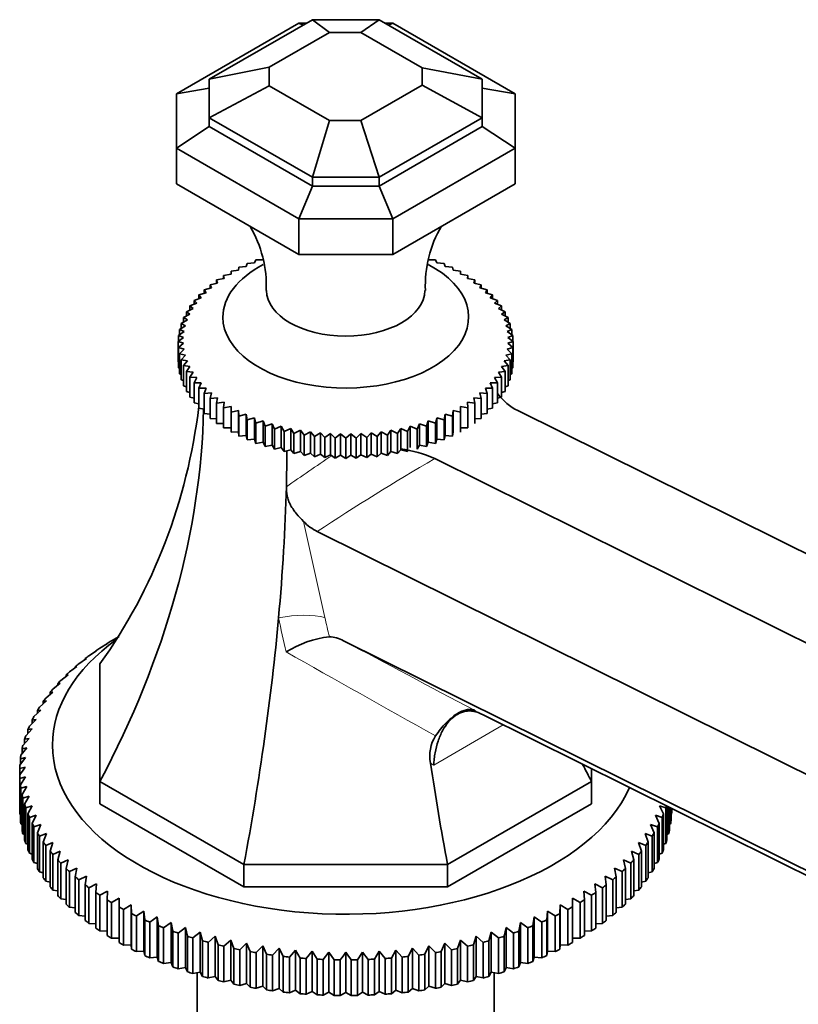
# Model space of a CAD drawing. Units: millimetres. Extents: x 0 to 1661, y 0 to 2039.
# Drawn here: x 1445 to 1516, y 465 to 555 of the extents above; entities that cross this region are included whole.
import ezdxf

# ---------------------------------------------------------------- set-up
doc = ezdxf.new("R2010")
doc.units = ezdxf.units.MM
doc.layers.add('DV6_Défaut', color=7, linetype='Continuous')
doc.layers.add('Défaut', color=7, linetype='Continuous')

# ---------------------------------------------------------------- blocks, each defined once
blk = doc.blocks.new('SE5')
at = {"layer": 'DV6_Défaut', "color": 7, "linetype": 'Continuous', "lineweight": 35}
for p, q in [((1462.235, 549.458), (1471.679, 554.91)), ((1471.679, 554.91), (1477.791, 554.91)), ((1473.25, 553.752), (1471.679, 554.91)), ((1476.125, 553.752), (1477.791, 554.91)), ((1487.235, 549.458), (1477.791, 554.91)), ((1459.235, 548.111), (1470.436, 554.577)), ((1467.735, 550.569), (1473.25, 553.752)), ((1470.436, 554.577), (1471.103, 554.577)), ((1470.834, 554.422), (1470.436, 554.577)), ((1473.25, 553.752), (1476.125, 553.752)), ((1481.735, 550.514), (1476.125, 553.752)), ((1478.367, 554.577), (1479.034, 554.577)), ((1478.636, 554.422), (1479.034, 554.577)), ((1490.235, 548.111), (1479.034, 554.577)), ((1462.235, 549.458), (1467.735, 550.569)), ((1467.735, 548.854), (1467.735, 550.569)), ((1481.735, 550.514), (1487.235, 549.458)), ((1481.735, 548.908), (1481.735, 550.514)), ((1462.235, 545.929), (1462.235, 549.458)), ((1487.235, 545.929), (1487.235, 549.458)), ((1459.235, 548.111), (1462.235, 548.641)), ((1467.735, 548.854), (1462.235, 545.929)), ((1473.25, 545.67), (1467.735, 548.854)), ((1476.125, 545.67), (1481.735, 548.908)), ((1487.235, 545.929), (1481.735, 548.908)), ((1487.235, 548.641), (1490.235, 548.111)), ((1459.235, 543.147), (1459.235, 548.111)), ((1490.235, 543.147), (1490.235, 548.111)), ((1471.679, 540.476), (1462.235, 545.929)), ((1462.235, 545.929), (1462.235, 545.112)), ((1473.25, 545.67), (1471.679, 540.476)), ((1473.25, 545.67), (1476.125, 545.67)), ((1476.125, 545.67), (1477.791, 540.476)), ((1477.791, 540.476), (1487.235, 545.929)), ((1487.235, 545.112), (1487.235, 545.929)), ((1462.235, 545.112), (1459.235, 543.147)), ((1471.679, 539.66), (1462.235, 545.112)), ((1477.791, 539.66), (1487.235, 545.112)), ((1490.235, 543.147), (1487.235, 545.112)), ((1470.436, 536.68), (1459.235, 543.147)), ((1459.235, 543.147), (1459.235, 539.881)), ((1479.034, 536.68), (1490.235, 543.147)), ((1490.235, 543.147), (1490.235, 539.881)), ((1471.679, 540.476), (1471.679, 539.66)), ((1471.679, 540.476), (1477.791, 540.476)), ((1477.791, 540.476), (1477.791, 539.66)), ((1470.436, 533.414), (1459.235, 539.881)), ((1471.679, 539.66), (1470.436, 536.68)), ((1471.679, 539.66), (1477.791, 539.66)), ((1477.791, 539.66), (1479.034, 536.68)), ((1490.235, 539.881), (1479.034, 533.414)), ((1470.436, 536.68), (1479.034, 536.68)), ((1470.436, 536.68), (1470.436, 533.414)), ((1479.034, 533.414), (1479.034, 536.68)), ((1470.436, 533.414), (1479.034, 533.414)), ((1464.957, 532.252), (1464.914, 531.968)), ((1465.633, 532.312), (1464.957, 532.252)), ((1465.719, 532.593), (1465.633, 532.312)), ((1466.388, 532.628), (1465.719, 532.593)), ((1466.516, 532.905), (1466.388, 532.628)), ((1467.176, 532.917), (1466.516, 532.905)), ((1482.954, 532.905), (1482.294, 532.917)), ((1483.082, 532.628), (1482.954, 532.905)), ((1483.751, 532.593), (1483.082, 532.628)), ((1483.837, 532.312), (1483.751, 532.593)), ((1484.513, 532.252), (1483.837, 532.312)), ((1484.555, 531.968), (1484.513, 532.252)), ((1463.596, 531.207), (1462.916, 531.073)), ((1464.234, 531.6), (1463.553, 531.49)), ((1463.553, 531.49), (1463.596, 531.207)), ((1463.553, 531.49), (1463.553, 531.199)), ((1464.914, 531.968), (1464.234, 531.884)), ((1464.234, 531.884), (1464.234, 531.6)), ((1485.235, 531.884), (1484.555, 531.968)), ((1485.235, 531.6), (1485.235, 531.884)), ((1485.917, 531.49), (1485.235, 531.6)), ((1485.874, 531.207), (1485.917, 531.49)), ((1486.554, 531.073), (1485.874, 531.207)), ((1485.917, 531.49), (1485.917, 531.199)), ((1462.453, 530.356), (1461.783, 530.173)), ((1463.001, 530.792), (1462.325, 530.633)), ((1462.325, 530.633), (1462.453, 530.356)), ((1462.325, 530.633), (1462.325, 530.321)), ((1462.916, 531.073), (1463.001, 530.792)), ((1462.916, 531.073), (1462.916, 530.772)), ((1486.469, 530.792), (1486.554, 531.073)), ((1487.145, 530.633), (1486.469, 530.792)), ((1486.554, 531.073), (1486.554, 530.772)), ((1487.017, 530.356), (1487.145, 530.633)), ((1487.686, 530.173), (1487.017, 530.356)), ((1487.145, 530.633), (1487.145, 530.321)), ((1461.504, 529.43), (1460.855, 529.199)), ((1461.953, 529.902), (1461.293, 529.694)), ((1461.293, 529.694), (1461.504, 529.43)), ((1461.293, 529.694), (1461.293, 529.355)), ((1461.783, 530.173), (1461.953, 529.902)), ((1461.783, 530.173), (1461.783, 529.848)), ((1487.517, 529.902), (1487.686, 530.173)), ((1488.177, 529.694), (1487.517, 529.902)), ((1487.686, 530.173), (1487.686, 529.848)), ((1487.966, 529.43), (1488.177, 529.694)), ((1488.614, 529.199), (1487.966, 529.43)), ((1488.177, 529.694), (1488.177, 529.355)), ((1461.106, 528.942), (1460.473, 528.688)), ((1460.473, 528.688), (1460.763, 528.442)), ((1460.473, 528.688), (1460.473, 528.311)), ((1460.855, 529.199), (1461.106, 528.942)), ((1460.855, 529.199), (1460.855, 528.842)), ((1488.364, 528.942), (1488.614, 529.199)), ((1488.997, 528.688), (1488.364, 528.942)), ((1488.614, 529.199), (1488.614, 528.842)), ((1488.707, 528.442), (1488.997, 528.688)), ((1488.997, 528.688), (1488.997, 528.311)), ((1460.475, 527.929), (1459.877, 527.63)), ((1459.877, 527.63), (1460.243, 527.408)), ((1459.877, 527.63), (1459.877, 527.204)), ((1460.763, 528.442), (1460.146, 528.165)), ((1460.146, 528.165), (1460.475, 527.929)), ((1460.146, 528.165), (1460.146, 527.765)), ((1489.324, 528.165), (1488.707, 528.442)), ((1488.995, 527.929), (1489.324, 528.165)), ((1489.592, 527.63), (1488.995, 527.929)), ((1489.227, 527.408), (1489.592, 527.63)), ((1489.324, 528.165), (1489.324, 527.765)), ((1489.592, 527.63), (1489.592, 527.204)), ((1460.068, 526.879), (1459.517, 526.538)), ((1460.243, 527.408), (1459.667, 527.087)), ((1459.667, 527.087), (1460.068, 526.879)), ((1459.667, 527.087), (1459.667, 526.631)), ((1489.803, 527.087), (1489.227, 527.408)), ((1489.402, 526.879), (1489.803, 527.087)), ((1489.953, 526.538), (1489.402, 526.879)), ((1489.803, 527.087), (1489.803, 526.631)), ((1459.892, 525.807), (1459.396, 525.428)), ((1459.951, 526.344), (1459.426, 525.984)), ((1459.426, 525.984), (1459.892, 525.807)), ((1459.426, 525.984), (1459.426, 525.451)), ((1459.517, 526.538), (1459.951, 526.344)), ((1459.517, 526.538), (1459.517, 526.046)), ((1489.519, 526.344), (1489.953, 526.538)), ((1490.044, 525.984), (1489.519, 526.344)), ((1489.578, 525.807), (1490.044, 525.984)), ((1490.074, 525.428), (1489.578, 525.807)), ((1489.953, 526.538), (1489.953, 526.046)), ((1490.044, 525.984), (1490.044, 525.451)), ((1459.396, 525.428), (1459.892, 525.268)), ((1459.396, 525.428), (1459.396, 523.583)), ((1459.892, 525.268), (1459.426, 524.872)), ((1489.578, 525.268), (1490.074, 525.428)), ((1490.044, 524.872), (1489.578, 525.268)), ((1490.074, 525.428), (1490.074, 523.583)), ((1459.426, 524.872), (1459.951, 524.73)), ((1459.426, 524.872), (1459.426, 523.027)), ((1459.951, 524.73), (1459.517, 524.318)), ((1459.517, 524.318), (1460.068, 524.196)), ((1459.517, 524.318), (1459.517, 522.473)), ((1460.068, 524.196), (1459.667, 523.768)), ((1489.402, 524.196), (1489.953, 524.318)), ((1489.803, 523.768), (1489.402, 524.196)), ((1489.519, 524.73), (1490.044, 524.872)), ((1489.953, 524.318), (1489.519, 524.73)), ((1489.953, 524.318), (1489.953, 522.473)), ((1490.044, 524.872), (1490.044, 523.027)), ((1459.426, 523.567), (1459.396, 523.583)), ((1459.667, 523.768), (1460.243, 523.667)), ((1459.667, 523.768), (1459.667, 521.924)), ((1460.243, 523.667), (1459.877, 523.225)), ((1459.877, 523.225), (1460.475, 523.145)), ((1459.877, 523.225), (1459.877, 521.381)), ((1460.475, 523.145), (1460.146, 522.691)), ((1488.995, 523.145), (1489.592, 523.225)), ((1489.324, 522.691), (1488.995, 523.145)), ((1489.227, 523.667), (1489.803, 523.768)), ((1489.592, 523.225), (1489.227, 523.667)), ((1489.592, 523.225), (1489.592, 521.381)), ((1489.803, 523.768), (1489.803, 521.924)), ((1490.074, 523.583), (1490.044, 523.567)), ((1459.517, 522.984), (1459.426, 523.027)), ((1459.667, 522.41), (1459.517, 522.473)), ((1460.146, 522.691), (1460.763, 522.633)), ((1460.146, 522.691), (1460.146, 520.846)), ((1460.763, 522.633), (1460.473, 522.168)), ((1488.707, 522.633), (1489.324, 522.691)), ((1488.997, 522.168), (1488.707, 522.633)), ((1489.324, 522.691), (1489.324, 520.846)), ((1489.953, 522.473), (1489.803, 522.41)), ((1490.044, 523.027), (1489.953, 522.984)), ((1459.877, 521.847), (1459.667, 521.924)), ((1460.146, 521.295), (1459.877, 521.381)), ((1460.473, 522.168), (1461.106, 522.132)), ((1460.473, 522.168), (1460.473, 520.323)), ((1461.106, 522.132), (1460.855, 521.657)), ((1460.855, 521.657), (1461.504, 521.645)), ((1460.855, 521.657), (1460.855, 519.812)), ((1461.504, 521.645), (1461.293, 521.161)), ((1487.966, 521.645), (1488.614, 521.657)), ((1488.177, 521.161), (1487.966, 521.645)), ((1488.364, 522.132), (1488.997, 522.168)), ((1488.614, 521.657), (1488.364, 522.132)), ((1488.614, 521.657), (1488.614, 519.812)), ((1488.997, 522.168), (1488.997, 520.323)), ((1489.592, 521.381), (1489.324, 521.295)), ((1489.803, 521.924), (1489.592, 521.847)), ((1460.473, 520.758), (1460.146, 520.846)), ((1461.293, 521.161), (1461.953, 521.173)), ((1461.293, 521.161), (1461.293, 519.317)), ((1461.953, 521.173), (1461.783, 520.682)), ((1461.783, 520.682), (1462.453, 520.718)), ((1461.783, 520.682), (1461.783, 518.838)), ((1462.453, 520.718), (1462.325, 520.222)), ((1487.017, 520.718), (1487.686, 520.682)), ((1487.145, 520.222), (1487.017, 520.718)), ((1487.517, 521.173), (1488.177, 521.161)), ((1487.686, 520.682), (1487.517, 521.173)), ((1487.686, 520.682), (1487.686, 518.838)), ((1488.177, 521.161), (1488.177, 519.317)), ((1489.324, 520.846), (1488.997, 520.758)), ((1460.855, 520.235), (1460.473, 520.323)), ((1461.293, 519.73), (1460.855, 519.812)), ((1462.325, 520.222), (1463.001, 520.282)), ((1462.325, 520.222), (1462.325, 518.378)), ((1463.001, 520.282), (1462.916, 519.783)), ((1462.916, 519.783), (1463.596, 519.867)), ((1462.916, 519.783), (1462.916, 517.938)), ((1463.596, 519.867), (1463.553, 519.365)), ((1485.874, 519.867), (1486.554, 519.783)), ((1485.917, 519.365), (1485.874, 519.867)), ((1486.469, 520.282), (1487.145, 520.222)), ((1486.554, 519.783), (1486.469, 520.282)), ((1486.554, 519.783), (1486.554, 517.938)), ((1487.145, 520.222), (1487.145, 518.378)), ((1488.614, 519.812), (1488.177, 519.73)), ((1488.997, 520.323), (1488.614, 520.235)), ((1461.783, 519.244), (1461.293, 519.317)), ((1462.325, 518.778), (1461.783, 518.838)), ((1463.553, 519.365), (1464.234, 519.475)), ((1463.553, 519.365), (1463.553, 517.521)), ((1464.234, 519.475), (1464.234, 518.972)), ((1464.234, 518.972), (1464.914, 519.106)), ((1464.234, 518.972), (1464.234, 517.127)), ((1464.914, 519.106), (1464.914, 517.152)), ((1464.914, 519.106), (1464.957, 518.604)), ((1464.957, 518.604), (1465.633, 518.763)), ((1464.957, 518.604), (1464.957, 516.759)), ((1465.633, 518.763), (1465.633, 516.809)), ((1465.633, 518.763), (1465.719, 518.263)), ((1483.751, 518.263), (1483.837, 518.763)), ((1483.837, 518.763), (1483.837, 516.809)), ((1483.837, 518.763), (1484.513, 518.604)), ((1484.513, 518.604), (1484.555, 519.106)), ((1484.513, 518.604), (1484.513, 516.759)), ((1484.555, 519.106), (1484.555, 517.152)), ((1484.555, 519.106), (1485.235, 518.972)), ((1485.235, 519.475), (1485.917, 519.365)), ((1485.235, 518.972), (1485.235, 519.475)), ((1485.235, 518.972), (1485.235, 517.127)), ((1485.917, 519.365), (1485.917, 517.521)), ((1487.686, 518.838), (1487.145, 518.778)), ((1488.177, 519.317), (1487.686, 519.244)), ((1490.493, 519.104), (1566.26, 481.478)), ((1462.916, 518.335), (1462.325, 518.378)), ((1463.553, 517.915), (1462.916, 517.938)), ((1465.719, 518.263), (1466.388, 518.446)), ((1465.719, 518.263), (1465.719, 516.418)), ((1466.388, 518.446), (1466.388, 516.492)), ((1466.388, 518.446), (1466.516, 517.95)), ((1466.516, 517.95), (1467.176, 518.158)), ((1466.516, 517.95), (1466.516, 516.106)), ((1467.176, 518.158), (1467.176, 516.203)), ((1467.176, 518.158), (1467.345, 517.667)), ((1467.345, 517.667), (1467.993, 517.898)), ((1467.993, 517.898), (1467.993, 515.944)), ((1467.993, 517.898), (1468.204, 517.415)), ((1481.266, 517.415), (1481.477, 517.898)), ((1481.477, 517.898), (1481.477, 515.944)), ((1481.477, 517.898), (1482.125, 517.667)), ((1482.125, 517.667), (1482.294, 518.158)), ((1482.294, 518.158), (1482.294, 516.203)), ((1482.294, 518.158), (1482.954, 517.95)), ((1482.954, 517.95), (1483.082, 518.446)), ((1482.954, 517.95), (1482.954, 516.106)), ((1483.082, 518.446), (1483.082, 516.492)), ((1483.082, 518.446), (1483.751, 518.263)), ((1483.751, 518.263), (1483.751, 516.418)), ((1487.145, 518.378), (1486.554, 518.335)), ((1464.234, 517.521), (1463.553, 517.521)), ((1464.914, 517.152), (1464.234, 517.127)), ((1464.957, 516.759), (1464.914, 517.152)), ((1465.633, 516.809), (1464.957, 516.759)), ((1465.719, 516.418), (1465.633, 516.809)), ((1467.345, 517.667), (1467.345, 515.822)), ((1468.204, 517.415), (1468.837, 517.669)), ((1468.204, 517.415), (1468.204, 515.57)), ((1468.837, 517.669), (1468.837, 515.715)), ((1468.837, 517.669), (1469.088, 517.194)), ((1469.088, 517.194), (1469.705, 517.471)), ((1469.088, 517.194), (1469.088, 515.349)), ((1469.705, 517.471), (1469.705, 515.516)), ((1469.705, 517.471), (1469.995, 517.005)), ((1469.995, 517.005), (1470.592, 517.304)), ((1469.995, 517.005), (1469.995, 515.16)), ((1470.592, 517.304), (1470.592, 515.35)), ((1470.592, 517.304), (1470.92, 516.85)), ((1470.92, 516.85), (1471.496, 517.17)), ((1470.92, 516.85), (1470.92, 515.005)), ((1471.496, 517.17), (1471.496, 515.216)), ((1471.496, 517.17), (1471.861, 516.729)), ((1471.861, 516.729), (1472.412, 517.069)), ((1472.412, 517.069), (1472.412, 515.115)), ((1472.412, 517.069), (1472.812, 516.641)), ((1472.812, 516.641), (1473.337, 517.002)), ((1473.337, 517.002), (1473.337, 515.048)), ((1473.337, 517.002), (1473.772, 516.589)), ((1473.772, 516.589), (1474.269, 516.968)), ((1474.269, 516.968), (1474.269, 515.014)), ((1474.269, 516.968), (1474.735, 516.572)), ((1474.735, 516.572), (1475.201, 516.968)), ((1475.201, 516.968), (1475.201, 515.014)), ((1475.201, 516.968), (1475.698, 516.589)), ((1475.698, 516.589), (1476.132, 517.002)), ((1476.132, 517.002), (1476.132, 515.048)), ((1476.132, 517.002), (1476.657, 516.641)), ((1476.657, 516.641), (1477.058, 517.069)), ((1477.058, 517.069), (1477.058, 515.115)), ((1477.058, 517.069), (1477.609, 516.729)), ((1477.609, 516.729), (1477.974, 517.17)), ((1477.974, 517.17), (1477.974, 515.216)), ((1477.974, 517.17), (1478.55, 516.85)), ((1478.55, 516.85), (1478.878, 517.304)), ((1478.55, 516.85), (1478.55, 515.005)), ((1478.878, 517.304), (1478.878, 515.35)), ((1478.878, 517.304), (1479.475, 517.005)), ((1479.475, 517.005), (1479.765, 517.471)), ((1479.475, 517.005), (1479.475, 515.16)), ((1479.765, 517.471), (1479.765, 515.516)), ((1479.765, 517.471), (1480.382, 517.194)), ((1480.382, 517.194), (1480.633, 517.669)), ((1480.382, 517.194), (1480.382, 515.349)), ((1480.633, 517.669), (1480.633, 515.715)), ((1480.633, 517.669), (1481.266, 517.415)), ((1481.266, 517.415), (1481.266, 515.57)), ((1482.125, 517.667), (1482.125, 515.822)), ((1483.837, 516.809), (1483.751, 516.418)), ((1484.513, 516.759), (1483.837, 516.809)), ((1484.555, 517.152), (1484.513, 516.759)), ((1485.917, 517.521), (1485.235, 517.521)), ((1466.388, 516.492), (1465.719, 516.418)), ((1466.516, 516.106), (1466.388, 516.492)), ((1467.176, 516.203), (1466.516, 516.106)), ((1467.345, 515.822), (1467.176, 516.203)), ((1467.993, 515.944), (1467.345, 515.822)), ((1468.204, 515.57), (1467.993, 515.944)), ((1471.861, 516.729), (1471.861, 514.884)), ((1472.812, 516.641), (1472.812, 514.797)), ((1473.772, 516.589), (1473.772, 514.744)), ((1474.735, 516.572), (1474.735, 514.727)), ((1475.698, 516.589), (1475.698, 514.744)), ((1476.657, 516.641), (1476.657, 514.797)), ((1477.609, 516.729), (1477.609, 514.884)), ((1481.477, 515.944), (1481.266, 515.57)), ((1482.125, 515.822), (1481.477, 515.944)), ((1482.294, 516.203), (1482.125, 515.822)), ((1482.954, 516.106), (1482.294, 516.203)), ((1483.082, 516.492), (1482.954, 516.106)), ((1483.751, 516.418), (1483.082, 516.492)), ((1468.837, 515.715), (1468.204, 515.57)), ((1469.088, 515.349), (1468.837, 515.715)), ((1469.705, 515.516), (1469.088, 515.349)), ((1469.995, 515.16), (1469.705, 515.516)), ((1470.592, 515.35), (1469.995, 515.16)), ((1470.92, 515.005), (1470.592, 515.35)), ((1471.496, 515.216), (1470.92, 515.005)), ((1471.861, 514.884), (1471.496, 515.216)), ((1472.412, 515.115), (1471.861, 514.884)), ((1472.812, 514.797), (1472.412, 515.115)), ((1473.337, 515.048), (1472.812, 514.797)), ((1473.772, 514.744), (1473.337, 515.048)), ((1474.269, 515.014), (1473.772, 514.744)), ((1474.735, 514.727), (1474.269, 515.014)), ((1475.201, 515.014), (1474.735, 514.727)), ((1475.698, 514.744), (1475.201, 515.014)), ((1476.132, 515.048), (1475.698, 514.744)), ((1476.657, 514.797), (1476.132, 515.048)), ((1477.058, 515.115), (1476.657, 514.797)), ((1477.609, 514.884), (1477.058, 515.115)), ((1477.974, 515.216), (1477.609, 514.884)), ((1478.55, 515.005), (1477.974, 515.216)), ((1478.878, 515.35), (1478.55, 515.005)), ((1479.475, 515.16), (1478.878, 515.35)), ((1479.765, 515.516), (1479.475, 515.16)), ((1480.382, 515.349), (1479.765, 515.516)), ((1482.878, 514.708), (1558.645, 477.082)), ((1472.135, 508.027), (1553.635, 467.553)), ((1453.28, 498.006), (1453.981, 498.415)), ((1474.529, 498.023), (1554.167, 458.475)), ((1451.228, 496.646), (1451.926, 497.097)), ((1451.926, 497.097), (1451.852, 497.091)), ((1451.852, 497.091), (1451.852, 497.049)), ((1452.223, 497.342), (1452.924, 497.771)), ((1452.924, 497.771), (1452.887, 497.767)), ((1452.887, 497.767), (1452.887, 497.749)), ((1450.298, 495.921), (1450.99, 496.393)), ((1450.99, 496.393), (1450.881, 496.384)), ((1450.881, 496.384), (1450.881, 496.318)), ((1449.434, 495.169), (1450.12, 495.662)), ((1450.12, 495.662), (1449.974, 495.649)), ((1449.974, 495.649), (1449.974, 495.557)), ((1452.235, 485.134), (1452.235, 495.896)), ((1448.64, 494.392), (1449.317, 494.905)), ((1449.317, 494.905), (1449.136, 494.888)), ((1449.136, 494.888), (1449.136, 494.768)), ((1447.268, 492.771), (1447.922, 493.325)), ((1447.922, 493.325), (1447.671, 493.295)), ((1447.917, 493.592), (1448.584, 494.126)), ((1448.584, 494.126), (1448.367, 494.102)), ((1448.367, 494.102), (1448.367, 493.952)), ((1446.694, 491.932), (1447.334, 492.505)), ((1447.334, 492.505), (1447.049, 492.467)), ((1447.049, 492.467), (1447.049, 492.25)), ((1447.671, 493.295), (1447.671, 493.112)), ((1446.197, 491.077), (1446.821, 491.669)), ((1446.821, 491.669), (1446.503, 491.621)), ((1446.503, 491.621), (1446.503, 491.367)), ((1445.778, 490.208), (1446.385, 490.818)), ((1446.385, 490.818), (1446.034, 490.761)), ((1446.034, 490.761), (1446.034, 490.466)), ((1487.315, 491.224), (1556.454, 456.889)), ((1445.438, 489.327), (1446.026, 489.956)), ((1446.026, 489.956), (1445.644, 489.887)), ((1445.644, 489.887), (1445.644, 489.547)), ((1445.179, 488.437), (1445.746, 489.083)), ((1445.746, 489.083), (1445.334, 489.003)), ((1445.334, 489.003), (1445.334, 488.614)), ((1445.001, 487.541), (1445.546, 488.204)), ((1445.546, 488.204), (1445.104, 488.11)), ((1445.104, 488.11), (1445.104, 487.667)), ((1444.904, 486.64), (1445.425, 487.319)), ((1445.425, 487.319), (1444.956, 487.212)), ((1444.956, 487.212), (1444.956, 486.708)), ((1444.889, 486.311), (1444.889, 485.738)), ((1497.235, 486.297), (1497.235, 485.134)), ((1444.889, 482.472), (1444.889, 485.738)), ((1445.425, 485.546), (1444.904, 485.408)), ((1444.904, 485.408), (1444.904, 482.142)), ((1444.956, 484.837), (1445.425, 485.546)), ((1444.956, 481.571), (1444.956, 484.837)), ((1445.546, 484.661), (1445.001, 484.508)), ((1445.001, 484.508), (1445.001, 481.242)), ((1445.104, 483.938), (1445.546, 484.661)), ((1452.235, 485.134), (1452.235, 483.093)), ((1465.415, 477.525), (1452.235, 485.134)), ((1497.235, 485.134), (1484.055, 477.525)), ((1497.235, 485.134), (1497.235, 483.093)), ((1445.104, 480.672), (1445.104, 483.938)), ((1445.746, 483.782), (1445.179, 483.611)), ((1445.179, 483.611), (1445.179, 480.345)), ((1445.334, 483.046), (1445.746, 483.782)), ((1445.334, 479.78), (1445.334, 483.046)), ((1446.026, 482.909), (1445.438, 482.722)), ((1445.438, 482.722), (1445.438, 479.456)), ((1445.644, 482.162), (1446.026, 482.909)), ((1465.415, 475.483), (1452.235, 483.093)), ((1497.235, 483.093), (1484.055, 475.483)), ((1503.444, 482.909), (1503.826, 482.162)), ((1504.032, 482.722), (1503.444, 482.909)), ((1504.032, 479.456), (1504.032, 482.722)), ((1504.136, 482.87), (1504.136, 479.78)), ((1504.291, 480.345), (1504.291, 482.793)), ((1504.366, 482.756), (1504.366, 480.672)), ((1504.469, 481.242), (1504.469, 482.705)), ((1504.514, 482.683), (1504.514, 481.571)), ((1504.566, 482.142), (1504.566, 482.657)), ((1504.581, 482.649), (1504.581, 482.472)), ((1444.904, 482.142), (1444.956, 482.115)), ((1445.644, 478.896), (1445.644, 482.162)), ((1446.385, 482.047), (1445.778, 481.841)), ((1445.778, 481.841), (1445.778, 478.575)), ((1446.034, 481.288), (1446.385, 482.047)), ((1503.085, 482.047), (1503.436, 481.288)), ((1503.692, 481.841), (1503.085, 482.047)), ((1503.692, 478.575), (1503.692, 481.841)), ((1503.826, 482.162), (1503.826, 478.896)), ((1504.514, 482.115), (1504.566, 482.142)), ((1445.001, 481.242), (1445.104, 481.193)), ((1446.034, 478.022), (1446.034, 481.288)), ((1446.821, 481.196), (1446.197, 480.972)), ((1446.197, 480.972), (1446.197, 477.706)), ((1446.503, 480.427), (1446.821, 481.196)), ((1502.648, 481.196), (1502.967, 480.427)), ((1503.273, 480.972), (1502.648, 481.196)), ((1503.273, 477.706), (1503.273, 480.972)), ((1503.436, 481.288), (1503.436, 478.022)), ((1504.366, 481.193), (1504.469, 481.242)), ((1445.179, 480.345), (1445.334, 480.28)), ((1446.503, 477.161), (1446.503, 480.427)), ((1447.334, 480.36), (1446.694, 480.116)), ((1446.694, 480.116), (1446.694, 476.85)), ((1447.049, 479.582), (1447.334, 480.36)), ((1502.136, 480.36), (1502.421, 479.582)), ((1502.776, 480.116), (1502.136, 480.36)), ((1502.776, 476.85), (1502.776, 480.116)), ((1502.967, 480.427), (1502.967, 477.161)), ((1504.136, 480.28), (1504.291, 480.345)), ((1445.438, 479.456), (1445.644, 479.378)), ((1447.049, 476.316), (1447.049, 479.582)), ((1447.922, 479.54), (1447.268, 479.277)), ((1447.268, 479.277), (1447.268, 476.011)), ((1447.671, 478.754), (1447.922, 479.54)), ((1501.548, 479.54), (1501.799, 478.754)), ((1502.202, 479.277), (1501.548, 479.54)), ((1502.202, 476.011), (1502.202, 479.277)), ((1502.421, 479.582), (1502.421, 476.316)), ((1503.826, 479.378), (1504.032, 479.456)), ((1445.778, 478.575), (1446.034, 478.489)), ((1447.671, 475.488), (1447.671, 478.754)), ((1448.584, 478.74), (1447.917, 478.456)), ((1447.917, 478.456), (1447.917, 475.19)), ((1448.367, 477.946), (1448.584, 478.74)), ((1500.886, 478.74), (1501.103, 477.946)), ((1501.553, 478.456), (1500.886, 478.74)), ((1501.553, 475.19), (1501.553, 478.456)), ((1501.799, 478.754), (1501.799, 475.488)), ((1503.436, 478.489), (1503.692, 478.575)), ((1446.197, 477.706), (1446.503, 477.616)), ((1448.367, 474.68), (1448.367, 477.946)), ((1449.317, 477.96), (1448.64, 477.656)), ((1448.64, 477.656), (1448.64, 474.39)), ((1449.136, 477.161), (1449.317, 477.96)), ((1449.136, 473.895), (1449.136, 477.161)), ((1450.12, 477.204), (1449.434, 476.879)), ((1449.974, 476.399), (1450.12, 477.204)), ((1484.055, 477.525), (1465.415, 477.525)), ((1465.415, 477.525), (1465.415, 475.483)), ((1484.055, 477.525), (1484.055, 475.483)), ((1499.35, 477.204), (1499.496, 476.399)), ((1500.036, 476.879), (1499.35, 477.204)), ((1500.153, 477.96), (1500.334, 477.161)), ((1500.83, 477.656), (1500.153, 477.96)), ((1500.334, 477.161), (1500.334, 473.895)), ((1500.83, 474.39), (1500.83, 477.656)), ((1501.103, 477.946), (1501.103, 474.68)), ((1502.967, 477.616), (1503.273, 477.706)), ((1446.694, 476.85), (1447.049, 476.759)), ((1449.434, 476.879), (1449.434, 473.613)), ((1449.974, 473.133), (1449.974, 476.399)), ((1450.99, 476.472), (1450.298, 476.127)), ((1450.881, 475.664), (1450.99, 476.472)), ((1498.48, 476.472), (1498.589, 475.664)), ((1499.172, 476.127), (1498.48, 476.472)), ((1499.496, 476.399), (1499.496, 473.133)), ((1500.036, 473.613), (1500.036, 476.879)), ((1502.421, 476.759), (1502.776, 476.85)), ((1447.268, 476.011), (1447.671, 475.922)), ((1450.298, 476.127), (1450.298, 472.861)), ((1450.881, 472.398), (1450.881, 475.664)), ((1451.926, 475.769), (1451.228, 475.403)), ((1451.228, 475.403), (1451.228, 472.137)), ((1451.852, 474.958), (1451.926, 475.769)), ((1484.055, 475.483), (1465.415, 475.483)), ((1497.544, 475.769), (1497.617, 474.958)), ((1498.242, 475.403), (1497.544, 475.769)), ((1498.242, 472.137), (1498.242, 475.403)), ((1498.589, 475.664), (1498.589, 472.398)), ((1499.172, 472.861), (1499.172, 476.127)), ((1501.799, 475.922), (1502.202, 476.011)), ((1447.917, 475.19), (1448.367, 475.106)), ((1448.64, 474.39), (1449.136, 474.314)), ((1451.852, 471.692), (1451.852, 474.958)), ((1452.924, 475.094), (1452.223, 474.707)), ((1452.223, 474.707), (1452.223, 471.441)), ((1452.887, 474.281), (1452.924, 475.094)), ((1453.981, 474.45), (1453.28, 474.042)), ((1453.981, 473.637), (1453.981, 474.45)), ((1495.489, 474.45), (1495.489, 473.637)), ((1496.19, 474.042), (1495.489, 474.45)), ((1496.546, 475.094), (1496.583, 474.281)), ((1497.247, 474.707), (1496.546, 475.094)), ((1497.247, 471.441), (1497.247, 474.707)), ((1497.617, 474.958), (1497.617, 471.692)), ((1500.334, 474.314), (1500.83, 474.39)), ((1501.103, 475.106), (1501.553, 475.19)), ((1449.434, 473.613), (1449.974, 473.547)), ((1452.887, 471.015), (1452.887, 474.281)), ((1453.28, 474.042), (1453.28, 470.776)), ((1453.981, 470.371), (1453.981, 473.637)), ((1455.096, 473.84), (1454.396, 473.41)), ((1455.133, 473.027), (1455.096, 473.84)), ((1455.096, 473.84), (1455.096, 470.166)), ((1494.374, 473.84), (1494.337, 473.027)), ((1495.074, 473.41), (1494.374, 473.84)), ((1494.374, 473.84), (1494.374, 470.166)), ((1495.489, 473.637), (1495.489, 470.371)), ((1496.19, 470.776), (1496.19, 474.042)), ((1496.583, 474.281), (1496.583, 471.015)), ((1499.496, 473.547), (1500.036, 473.613)), ((1450.298, 472.861), (1450.881, 472.808)), ((1454.396, 473.41), (1454.396, 470.144)), ((1455.133, 469.761), (1455.133, 473.027)), ((1456.264, 473.264), (1455.567, 472.813)), ((1455.567, 472.813), (1455.567, 469.547)), ((1456.338, 472.453), (1456.264, 473.264)), ((1456.264, 473.264), (1456.264, 469.589)), ((1457.483, 472.724), (1456.791, 472.252)), ((1457.593, 471.915), (1457.483, 472.724)), ((1457.483, 472.724), (1457.483, 469.049)), ((1491.986, 472.724), (1491.877, 471.915)), ((1492.679, 472.252), (1491.986, 472.724)), ((1491.986, 472.724), (1491.986, 469.049)), ((1493.206, 473.264), (1493.132, 472.453)), ((1493.903, 472.813), (1493.206, 473.264)), ((1493.206, 473.264), (1493.206, 469.589)), ((1493.903, 469.547), (1493.903, 472.813)), ((1494.337, 473.027), (1494.337, 469.761)), ((1495.074, 470.144), (1495.074, 473.41)), ((1498.589, 472.808), (1499.172, 472.861)), ((1451.228, 472.137), (1451.852, 472.099)), ((1456.338, 469.187), (1456.338, 472.453)), ((1456.791, 472.252), (1456.791, 468.986)), ((1457.593, 468.649), (1457.593, 471.915)), ((1458.75, 472.221), (1458.064, 471.729)), ((1458.064, 471.729), (1458.064, 468.463)), ((1458.896, 471.417), (1458.75, 472.221)), ((1458.75, 472.221), (1458.75, 468.547)), ((1460.06, 471.758), (1459.383, 471.245)), ((1460.241, 470.958), (1460.06, 471.758)), ((1460.06, 471.758), (1460.06, 468.083)), ((1489.41, 471.758), (1489.228, 470.958)), ((1490.087, 471.245), (1489.41, 471.758)), ((1489.41, 471.758), (1489.41, 468.083)), ((1490.72, 472.221), (1490.574, 471.417)), ((1491.406, 471.729), (1490.72, 472.221)), ((1490.72, 472.221), (1490.72, 468.547)), ((1491.406, 468.463), (1491.406, 471.729)), ((1491.877, 471.915), (1491.877, 468.649)), ((1492.679, 468.986), (1492.679, 472.252)), ((1493.132, 472.453), (1493.132, 469.187)), ((1497.617, 472.099), (1498.242, 472.137)), ((1452.223, 471.441), (1452.887, 471.421)), ((1453.28, 470.776), (1453.981, 470.776)), ((1458.896, 468.151), (1458.896, 471.417)), ((1459.383, 471.245), (1459.383, 467.979)), ((1460.241, 467.692), (1460.241, 470.958)), ((1461.41, 471.334), (1460.743, 470.801)), ((1460.743, 470.801), (1460.743, 467.535)), ((1461.627, 470.541), (1461.41, 471.334)), ((1461.41, 471.334), (1461.41, 467.66)), ((1462.797, 470.952), (1462.143, 470.399)), ((1463.049, 470.166), (1462.797, 470.952)), ((1462.797, 470.952), (1462.797, 467.278)), ((1486.673, 470.952), (1486.421, 470.166)), ((1487.327, 470.399), (1486.673, 470.952)), ((1486.673, 470.952), (1486.673, 467.278)), ((1488.06, 471.334), (1487.843, 470.541)), ((1488.727, 470.801), (1488.06, 471.334)), ((1488.06, 471.334), (1488.06, 467.66)), ((1488.727, 467.535), (1488.727, 470.801)), ((1489.228, 470.958), (1489.228, 467.692)), ((1490.087, 467.979), (1490.087, 471.245)), ((1490.574, 471.417), (1490.574, 468.151)), ((1495.489, 470.776), (1496.19, 470.776)), ((1496.583, 471.421), (1497.247, 471.441)), ((1454.396, 470.144), (1455.096, 470.166)), ((1455.096, 470.166), (1455.133, 469.761)), ((1461.627, 467.275), (1461.627, 470.541)), ((1462.143, 470.399), (1462.143, 467.133)), ((1463.049, 466.9), (1463.049, 470.166)), ((1464.217, 470.613), (1463.576, 470.04)), ((1463.576, 470.04), (1463.576, 466.774)), ((1464.502, 469.835), (1464.217, 470.613)), ((1464.217, 470.613), (1464.217, 466.939)), ((1465.665, 470.317), (1465.04, 469.725)), ((1465.984, 469.548), (1465.665, 470.317)), ((1465.665, 470.317), (1465.665, 466.642)), ((1467.139, 470.065), (1466.531, 469.454)), ((1467.489, 469.306), (1467.139, 470.065)), ((1467.139, 470.065), (1467.139, 466.39)), ((1482.331, 470.065), (1481.981, 469.306)), ((1482.939, 469.454), (1482.331, 470.065)), ((1482.331, 470.065), (1482.331, 466.39)), ((1483.805, 470.317), (1483.486, 469.548)), ((1484.429, 469.725), (1483.805, 470.317)), ((1483.805, 470.317), (1483.805, 466.642)), ((1485.253, 470.613), (1484.968, 469.835)), ((1485.894, 470.04), (1485.253, 470.613)), ((1485.253, 470.613), (1485.253, 466.939)), ((1485.894, 466.774), (1485.894, 470.04)), ((1486.421, 470.166), (1486.421, 466.9)), ((1487.327, 467.133), (1487.327, 470.399)), ((1487.843, 470.541), (1487.843, 467.275)), ((1494.337, 469.761), (1494.374, 470.166)), ((1494.374, 470.166), (1495.074, 470.144)), ((1455.567, 469.547), (1456.264, 469.589)), ((1456.264, 469.589), (1456.338, 469.187)), ((1456.791, 468.986), (1457.483, 469.049)), ((1457.483, 469.049), (1457.593, 468.649)), ((1464.502, 466.569), (1464.502, 469.835)), ((1465.04, 469.725), (1465.04, 466.459)), ((1465.984, 466.282), (1465.984, 469.548)), ((1466.531, 469.454), (1466.531, 466.188)), ((1467.489, 466.04), (1467.489, 469.306)), ((1468.633, 469.858), (1468.045, 469.229)), ((1468.045, 469.229), (1468.045, 465.963)), ((1469.015, 469.11), (1468.633, 469.858)), ((1468.633, 469.858), (1468.633, 466.183)), ((1469.015, 465.844), (1469.015, 469.11)), ((1470.144, 469.696), (1469.576, 469.05)), ((1469.576, 469.05), (1469.576, 465.784)), ((1470.556, 468.96), (1470.144, 469.696)), ((1470.144, 469.696), (1470.144, 466.022)), ((1471.667, 469.58), (1471.122, 468.917)), ((1472.108, 468.857), (1471.667, 469.58)), ((1471.667, 469.58), (1471.667, 465.906)), ((1473.199, 469.511), (1472.678, 468.831)), ((1473.668, 468.801), (1473.199, 469.511)), ((1473.199, 469.511), (1473.199, 465.836)), ((1474.735, 469.487), (1474.735, 465.813)), ((1476.271, 469.511), (1475.802, 468.801)), ((1476.792, 468.831), (1476.271, 469.511)), ((1476.271, 469.511), (1476.271, 465.836)), ((1477.803, 469.58), (1477.362, 468.857)), ((1478.348, 468.917), (1477.803, 469.58)), ((1477.803, 469.58), (1477.803, 465.906)), ((1479.326, 469.696), (1478.914, 468.96)), ((1479.894, 469.05), (1479.326, 469.696)), ((1479.326, 469.696), (1479.326, 466.022)), ((1479.894, 465.784), (1479.894, 469.05)), ((1480.837, 469.858), (1480.455, 469.11)), ((1480.455, 469.11), (1480.455, 465.844)), ((1481.425, 469.229), (1480.837, 469.858)), ((1480.837, 469.858), (1480.837, 466.183)), ((1481.425, 465.963), (1481.425, 469.229)), ((1481.981, 469.306), (1481.981, 466.04)), ((1482.939, 466.188), (1482.939, 469.454)), ((1483.486, 469.548), (1483.486, 466.282)), ((1484.429, 466.459), (1484.429, 469.725)), ((1484.968, 469.835), (1484.968, 466.569)), ((1491.877, 468.649), (1491.986, 469.049)), ((1491.986, 469.049), (1492.679, 468.986)), ((1493.132, 469.187), (1493.206, 469.589)), ((1493.206, 469.589), (1493.903, 469.547)), ((1458.064, 468.463), (1458.75, 468.547)), ((1458.75, 468.547), (1458.896, 468.151)), ((1459.383, 467.979), (1460.06, 468.083)), ((1460.06, 468.083), (1460.241, 467.692)), ((1470.556, 465.694), (1470.556, 468.96)), ((1471.122, 468.917), (1471.122, 465.651)), ((1472.108, 465.591), (1472.108, 468.857)), ((1472.678, 468.831), (1472.678, 465.565)), ((1473.668, 465.535), (1473.668, 468.801)), ((1474.239, 468.793), (1474.239, 465.527)), ((1475.231, 465.527), (1475.231, 468.793)), ((1475.802, 468.801), (1475.802, 465.535)), ((1476.792, 465.565), (1476.792, 468.831)), ((1477.362, 468.857), (1477.362, 465.591)), ((1478.348, 465.651), (1478.348, 468.917)), ((1478.914, 468.96), (1478.914, 465.694)), ((1489.228, 467.692), (1489.41, 468.083)), ((1489.41, 468.083), (1490.087, 467.979)), ((1490.574, 468.151), (1490.72, 468.547)), ((1490.72, 468.547), (1491.406, 468.463)), ((1460.743, 467.535), (1461.41, 467.66)), ((1461.135, 467.608), (1461.135, 431.87)), ((1461.41, 467.66), (1461.627, 467.275)), ((1462.143, 467.133), (1462.797, 467.278)), ((1462.797, 467.278), (1463.049, 466.9)), ((1486.421, 466.9), (1486.673, 467.278)), ((1486.673, 467.278), (1487.327, 467.133)), ((1487.843, 467.275), (1488.06, 467.66)), ((1488.06, 467.66), (1488.727, 467.535)), ((1488.335, 431.87), (1488.335, 467.608)), ((1463.576, 466.774), (1464.217, 466.939)), ((1464.217, 466.939), (1464.502, 466.569)), ((1465.04, 466.459), (1465.665, 466.642)), ((1465.665, 466.642), (1465.984, 466.282)), ((1466.531, 466.188), (1467.139, 466.39)), ((1467.139, 466.39), (1467.489, 466.04)), ((1481.981, 466.04), (1482.331, 466.39)), ((1482.331, 466.39), (1482.939, 466.188)), ((1483.486, 466.282), (1483.805, 466.642)), ((1483.805, 466.642), (1484.429, 466.459)), ((1484.968, 466.569), (1485.253, 466.939)), ((1485.253, 466.939), (1485.894, 466.774)), ((1468.045, 465.963), (1468.633, 466.183)), ((1468.633, 466.183), (1469.015, 465.844)), ((1469.576, 465.784), (1470.144, 466.022)), ((1470.144, 466.022), (1470.556, 465.694)), ((1471.122, 465.651), (1471.667, 465.906)), ((1471.667, 465.906), (1472.108, 465.591)), ((1472.678, 465.565), (1473.199, 465.836)), ((1473.199, 465.836), (1473.668, 465.535)), ((1474.239, 465.527), (1474.735, 465.813)), ((1474.735, 465.813), (1475.231, 465.527)), ((1475.802, 465.535), (1476.271, 465.836)), ((1476.271, 465.836), (1476.792, 465.565)), ((1477.362, 465.591), (1477.803, 465.906)), ((1477.803, 465.906), (1478.348, 465.651)), ((1478.914, 465.694), (1479.326, 466.022)), ((1479.326, 466.022), (1479.894, 465.784)), ((1480.455, 465.844), (1480.837, 466.183)), ((1480.837, 466.183), (1481.425, 465.963))]:
    blk.add_line(p, q, dxfattribs=at)
at = {"layer": 'DV6_Défaut', "color": 7, "linetype": 'Continuous', "lineweight": 18}
blk.add_line((1489.154, 490.31), (1482.788, 486.635), dxfattribs=at)
at = {"layer": 'DV6_Défaut', "color": 7, "linetype": 'Continuous', "lineweight": 35}
for centre, radius, start, end in [((1456.626, 530.505), 10.84, 357.89815, 30.3495), ((1492.722, 530.573), 10.703, 149.51866, 182.45865), ((1492.749, 523.694), 5.114, 216.82542, 243.82676), ((1478.121, 504.077), 11.647, 65.89146, 81.78706), ((1474.177, 512.124), 4.578, 223.7768, 243.50837), ((1474.289, 489.032), 9.409, 96.41049, 122.17399), ((1473.13, 495.491), 2.893, 61.0878, 87.84646), ((1485.84, 487.486), 3.414, 147.83732, 191.35358), ((1454.751, 447.279), 40.258, 103.45311, 104.17988), ((1598.058, 376.905), 187.897, 144.34439, 144.60461), ((1627.408, 359.96), 187.897, 144.34439, 144.60461), ((1322.062, 359.96), 187.897, 35.39539, 35.65561)]:
    blk.add_arc(centre, radius, start, end, dxfattribs=at)
at = {"layer": 'DV6_Défaut', "color": 7, "linetype": 'Continuous', "lineweight": 18}
blk.add_arc((-106.419, 153.188), 1616.916, 12.391548, 12.710744, dxfattribs=at)
at = {"layer": 'DV6_Défaut', "color": 7, "linetype": 'Continuous', "lineweight": 35}
for centre, major_axis, ratio, start_param, end_param in [((1474.735, 527.666), (-11.25, 0), 0.57735, 0, 3.977037), ((1474.735, 527.666), (-11.25, 0), 0.57735, 5.449177, 6.283185), ((1474.735, 530.115), (-7.25, 0), 0.57735, 6.282516, 6.283185), ((1474.735, 530.115), (-7.25, 0), 0.57735, 0, 3.139828), ((1370.656, 548.473), (-84.146, 48.582), 0.717439, 3.073487, 3.435732), ((1370.656, 498.693), (84.146, 48.582), 0.717439, 5.429681, 5.874102), ((1431.624, 463.493), (24.317, 90.75), 0.317837, -0.922557, -0.879177), ((1431.624, 463.493), (24.317, 90.75), 0.317837, -1.071883, -0.922557), ((1431.624, 463.493), (24.317, 90.75), 0.317837, -1.331162, -1.071883), ((1474.735, 488.474), (-26.85, 0), 0.57735, 5.6101, 6.283185), ((1474.735, 486.024), (-29.85, 0), 0.57735, -0.768785, -0.749651), ((1474.735, 486.024), (-29.85, 0), 0.57735, -0.716425, -0.697292), ((1474.735, 486.024), (-29.85, 0), 0.57735, -0.664065, -0.644932), ((1474.735, 486.024), (-29.85, 0), 0.57735, -0.559345, -0.540212), ((1474.735, 486.024), (-29.85, 0), 0.57735, -0.611705, -0.592572), ((1474.735, 486.024), (-29.85, 0), 0.57735, -0.506986, -0.487852), ((1474.735, 486.024), (-29.85, 0), 0.57735, -0.454626, -0.435492), ((1474.735, 486.024), (-29.85, 0), 0.57735, -0.402266, -0.383132), ((1474.735, 486.024), (-29.85, 0), 0.57735, -0.349906, -0.330772), ((1474.735, 486.024), (-29.85, 0), 0.57735, -0.297546, -0.278413), ((1491.097, 489.05), (-5.171, 2.787), 0.030199, -0.734215, -0.65039), ((1474.735, 486.024), (-29.85, 0), 0.57735, -0.245186, -0.226053), ((1474.735, 486.024), (-29.85, 0), 0.57735, -0.192826, -0.173693), ((1474.735, 486.024), (-29.85, 0), 0.57735, -0.140466, -0.121333), ((1474.735, 488.474), (-26.85, 0), 0.57735, 0, 2.886851), ((1474.735, 486.024), (-29.85, 0), 0.57735, -0.088107, -0.068973), ((1474.735, 486.024), (-29.85, 0), 0.57735, 6.247439, 6.266572), ((1517.846, 463.493), (-24.317, 90.75), 0.317837, 1.226906, 1.331162), ((1578.814, 498.693), (-84.146, 48.582), 0.717439, 0.833003, 0.853504), ((1474.735, 486.024), (-29.85, 0), 0.57735, 0.016613, 0.035747), ((1474.735, 486.024), (-29.85, 0), 0.57735, 0.068973, 0.088107), ((1474.735, 486.024), (-29.85, 0), 0.57735, 0.121333, 0.140466), ((1474.735, 486.024), (-29.85, 0), 0.57735, 0.173693, 0.192826), ((1474.735, 486.024), (29.85, 0), 0.57735, -0.192826, -0.182658), ((1474.735, 482.758), (-29.85, 0), 0.57735, 0.016613, 0.035747), ((1474.735, 486.024), (-29.85, 0), 0.57735, 0.226053, 0.245186), ((1474.735, 486.024), (29.85, 0), 0.57735, -0.245186, -0.226053), ((1474.735, 482.758), (29.85, 0), 0.57735, 6.247439, 6.266572), ((1474.735, 482.758), (-29.85, 0), 0.57735, 0.068973, 0.088107), ((1474.735, 486.024), (-29.85, 0), 0.57735, 0.278413, 0.297546), ((1474.735, 486.024), (29.85, 0), 0.57735, -0.297546, -0.278413), ((1474.735, 482.758), (29.85, 0), 0.57735, -0.088107, -0.068973), ((1474.735, 482.758), (-29.85, 0), 0.57735, 0.121333, 0.140466), ((1474.735, 486.024), (-29.85, 0), 0.57735, 0.330772, 0.349906), ((1474.735, 486.024), (29.85, 0), 0.57735, -0.349906, -0.330772), ((1474.735, 482.758), (29.85, 0), 0.57735, -0.140466, -0.121333), ((1474.735, 482.758), (-29.85, 0), 0.57735, 0.173693, 0.192826), ((1474.735, 482.758), (-29.85, 0), 0.57735, 0.226053, 0.245186), ((1474.735, 486.024), (-29.85, 0), 0.57735, 0.383132, 0.402266), ((1474.735, 486.024), (29.85, 0), 0.57735, -0.402266, -0.383132), ((1474.735, 482.758), (29.85, 0), 0.57735, -0.245186, -0.226053), ((1474.735, 482.758), (29.85, 0), 0.57735, -0.192826, -0.173693), ((1474.735, 482.758), (-29.85, 0), 0.57735, 0.278413, 0.297546), ((1474.735, 486.024), (-29.85, 0), 0.57735, 0.435492, 0.454626), ((1474.735, 486.024), (29.85, 0), 0.57735, -0.454626, -0.435492), ((1474.735, 482.758), (29.85, 0), 0.57735, -0.297546, -0.278413), ((1474.735, 482.758), (-29.85, 0), 0.57735, 0.330772, 0.349906), ((1474.735, 486.024), (-29.85, 0), 0.57735, 0.487852, 0.506986), ((1474.735, 486.024), (-29.85, 0), 0.57735, 0.540212, 0.559345), ((1474.735, 486.024), (29.85, 0), 0.57735, -0.559345, -0.540212), ((1474.735, 486.024), (29.85, 0), 0.57735, -0.506986, -0.487852), ((1474.735, 482.758), (29.85, 0), 0.57735, -0.349906, -0.330772), ((1474.735, 482.758), (-29.85, 0), 0.57735, 0.383132, 0.402266), ((1474.735, 486.024), (-29.85, 0), 0.57735, 0.592572, 0.611705), ((1474.735, 486.024), (29.85, 0), 0.57735, -0.611705, -0.592572), ((1474.735, 482.758), (29.85, 0), 0.57735, -0.402266, -0.383132), ((1474.735, 482.758), (-29.85, 0), 0.57735, 0.435492, 0.454626), ((1474.735, 486.024), (-29.85, 0), 0.57735, 0.644932, 0.664065), ((1474.735, 486.024), (29.85, 0), 0.57735, -0.664065, -0.644932), ((1474.735, 482.758), (29.85, 0), 0.57735, -0.454626, -0.435492), ((1474.735, 482.758), (-29.85, 0), 0.57735, 0.487852, 0.506986), ((1474.735, 486.024), (-29.85, 0), 0.57735, 0.697292, 0.716425), ((1474.735, 486.024), (29.85, 0), 0.57735, -0.716425, -0.697292), ((1474.735, 482.758), (29.85, 0), 0.57735, -0.506986, -0.487852), ((1474.735, 482.758), (-29.85, 0), 0.57735, 0.540212, 0.559345), ((1474.735, 486.024), (-29.85, 0), 0.57735, 0.749651, 0.768785), ((1474.735, 486.024), (-29.85, 0), 0.57735, 0.802011, 0.821145), ((1474.735, 486.024), (29.85, 0), 0.57735, -0.821145, -0.802011), ((1474.735, 486.024), (29.85, 0), 0.57735, -0.768785, -0.749651), ((1474.735, 482.758), (29.85, 0), 0.57735, -0.559345, -0.540212), ((1474.735, 482.758), (-29.85, 0), 0.57735, 0.592572, 0.611705), ((1474.735, 486.024), (-29.85, 0), 0.57735, 0.854371, 0.873505), ((1474.735, 486.024), (29.85, 0), 0.57735, -0.873505, -0.854371), ((1474.735, 482.758), (29.85, 0), 0.57735, -0.611705, -0.592572), ((1474.735, 482.758), (-29.85, 0), 0.57735, 0.644932, 0.664065), ((1474.735, 482.758), (-29.85, 0), 0.57735, 0.697292, 0.716425), ((1474.735, 486.024), (-29.85, 0), 0.57735, 0.906731, 0.925865), ((1474.735, 486.024), (-29.85, 0), 0.57735, 0.959091, 0.978224), ((1474.735, 486.024), (29.85, 0), 0.57735, -0.978224, -0.959091), ((1474.735, 486.024), (29.85, 0), 0.57735, -0.925865, -0.906731), ((1474.735, 482.758), (29.85, 0), 0.57735, -0.716425, -0.697292), ((1474.735, 482.758), (29.85, 0), 0.57735, -0.664065, -0.644932), ((1474.735, 482.758), (-29.85, 0), 0.57735, 0.749651, 0.768785), ((1474.735, 486.024), (-29.85, 0), 0.57735, 1.011451, 1.030584), ((1474.735, 486.024), (-29.85, 0), 0.57735, 1.063811, 1.082944), ((1474.735, 486.024), (29.85, 0), 0.57735, -1.082944, -1.063811), ((1474.735, 486.024), (29.85, 0), 0.57735, -1.030584, -1.011451), ((1474.735, 482.758), (29.85, 0), 0.57735, -0.768785, -0.749651), ((1474.735, 482.758), (-29.85, 0), 0.57735, 0.802011, 0.821145), ((1474.735, 486.024), (-29.85, 0), 0.57735, 1.116171, 1.135304), ((1474.735, 486.024), (-29.85, 0), 0.57735, 1.16853, 1.187664), ((1474.735, 486.024), (29.85, 0), 0.57735, -1.187664, -1.16853), ((1474.735, 486.024), (29.85, 0), 0.57735, -1.135304, -1.116171), ((1474.735, 482.758), (29.85, 0), 0.57735, -0.821145, -0.802011), ((1474.735, 482.758), (-29.85, 0), 0.57735, 0.854371, 0.873505), ((1474.735, 482.758), (-29.85, 0), 0.57735, 0.906731, 0.925865), ((1474.735, 486.024), (-29.85, 0), 0.57735, 1.22089, 1.240024), ((1474.735, 486.024), (-29.85, 0), 0.57735, 1.27325, 1.292384), ((1474.735, 486.024), (-29.85, 0), 0.57735, 1.32561, 1.344744), ((1474.735, 486.024), (-29.85, 0), 0.57735, 1.37797, 1.397103), ((1474.735, 486.024), (29.85, 0), 0.57735, -1.397103, -1.37797), ((1474.735, 486.024), (29.85, 0), 0.57735, -1.344744, -1.32561), ((1474.735, 486.024), (29.85, 0), 0.57735, -1.292384, -1.27325), ((1474.735, 486.024), (29.85, 0), 0.57735, -1.240024, -1.22089), ((1474.735, 482.758), (29.85, 0), 0.57735, -0.925865, -0.906731), ((1474.735, 482.758), (29.85, 0), 0.57735, -0.873505, -0.854371), ((1474.735, 482.758), (-29.85, 0), 0.57735, 0.959091, 0.978224), ((1474.735, 482.758), (-29.85, 0), 0.57735, 1.011451, 1.030584), ((1474.735, 486.024), (-29.85, 0), 0.57735, 1.43033, 1.449463), ((1474.735, 486.024), (-29.85, 0), 0.57735, 1.48269, 1.501823), ((1474.735, 486.024), (-29.85, 0), 0.57735, 1.53505, 1.554183), ((1474.735, 486.024), (29.85, 0), 0.57735, 4.729002, 4.748136), ((1474.735, 486.024), (29.85, 0), 0.57735, -1.501823, -1.48269), ((1474.735, 486.024), (29.85, 0), 0.57735, -1.449463, -1.43033), ((1474.735, 482.758), (29.85, 0), 0.57735, -1.030584, -1.011451), ((1474.735, 482.758), (29.85, 0), 0.57735, -0.978224, -0.959091), ((1474.735, 482.758), (-29.85, 0), 0.57735, 1.063811, 1.082944), ((1474.735, 482.758), (-29.85, 0), 0.57735, 1.116171, 1.135304), ((1474.735, 482.758), (29.85, 0), 0.57735, -1.135304, -1.116171), ((1474.735, 482.758), (29.85, 0), 0.57735, -1.082944, -1.063811), ((1474.735, 482.758), (-29.85, 0), 0.57735, 1.16853, 1.187664), ((1474.735, 482.758), (-29.85, 0), 0.57735, 1.22089, 1.240024), ((1474.735, 482.758), (-29.85, 0), 0.57735, 1.27325, 1.292384), ((1474.735, 482.758), (29.85, 0), 0.57735, -1.292384, -1.27325), ((1474.735, 482.758), (29.85, 0), 0.57735, -1.240024, -1.22089), ((1474.735, 482.758), (29.85, 0), 0.57735, -1.187664, -1.16853), ((1474.735, 482.758), (-29.85, 0), 0.57735, 1.32561, 1.344744), ((1474.735, 482.758), (-29.85, 0), 0.57735, 1.37797, 1.397103), ((1474.735, 482.758), (-29.85, 0), 0.57735, 1.43033, 1.449463), ((1474.735, 482.758), (-29.85, 0), 0.57735, 1.48269, 1.501823), ((1474.735, 482.758), (-29.85, 0), 0.57735, 1.53505, 1.554183), ((1474.735, 482.758), (29.85, 0), 0.57735, 4.729002, 4.748136), ((1474.735, 482.758), (29.85, 0), 0.57735, -1.501823, -1.48269), ((1474.735, 482.758), (29.85, 0), 0.57735, -1.449463, -1.43033), ((1474.735, 482.758), (29.85, 0), 0.57735, -1.397103, -1.37797), ((1474.735, 482.758), (29.85, 0), 0.57735, -1.344744, -1.32561)]:
    blk.add_ellipse(centre, major_axis=major_axis, ratio=ratio, start_param=start_param, end_param=end_param, dxfattribs=at)
at = {"layer": 'DV6_Défaut', "color": 7, "linetype": 'Continuous', "lineweight": 18}
for centre, major_axis, ratio, start_param, end_param in [((1549.973, 463.493), (-132.903, -50.322), 0.571206, -1.186042, -1.148648), ((1552.647, 461.956), (-133.686, -45.444), 0.546848, -1.215798, -1.120922), ((1468.587, 497.715), (5.862, 1.282), 0.394409, 0.679343, 1.484779), ((1551.944, 463.493), (-73.594, 82.799), 0.515567, 0.727149, 0.764415), ((1556.186, 465.943), (-75.556, 75.556), 0.517638, 0.679184, 0.701952), ((1536.907, 467.917), (-163.826, 86.05), 0.013711, 1.18739, 1.265318), ((1534.582, 463.493), (-163.825, 91.049), 0.014142, 1.168668, 1.258036), ((1527.956, 472.411), (-89.019, 47.983), 0.030199, 1.102868, 1.109473)]:
    blk.add_ellipse(centre, major_axis=major_axis, ratio=ratio, start_param=start_param, end_param=end_param, dxfattribs=at)
at = {"layer": 'DV6_Défaut', "color": 7, "linetype": 'Continuous', "lineweight": 35}
for points, knots in [([(1469.299, 512.126), (1469.292, 511.854), (1469.309, 511.577), (1469.4, 511.149), (1469.442, 511.002), (1469.549, 510.715), (1469.614, 510.574), (1469.766, 510.297), (1469.853, 510.16), (1470.038, 509.899), (1470.137, 509.773), (1470.445, 509.405), (1470.66, 509.177), (1470.872, 508.957)], [0, 0, 0, 0, 0.25, 0.25, 0.375, 0.375, 0.5, 0.5, 0.625, 0.625, 0.75, 0.75, 1, 1, 1, 1]), ([(1487.033, 491.363), (1486.785, 491.484), (1486.534, 491.556), (1486.151, 491.595), (1486.021, 491.596), (1485.765, 491.574), (1485.639, 491.55), (1485.389, 491.481), (1485.266, 491.435), (1485.023, 491.32), (1484.903, 491.251), (1484.557, 491.014), (1484.342, 490.817), (1483.942, 490.347), (1483.761, 490.08), (1483.443, 489.493), (1483.304, 489.169), (1483.075, 488.494), (1482.984, 488.14), (1482.883, 487.585), (1482.855, 487.397), (1482.812, 487.018), (1482.797, 486.825), (1482.788, 486.635)], [0, 0, 0, 0, 0.125, 0.125, 0.1875, 0.1875, 0.25, 0.25, 0.3125, 0.3125, 0.375, 0.375, 0.5, 0.5, 0.625, 0.625, 0.75, 0.75, 0.875, 0.875, 0.9375, 0.9375, 1, 1, 1, 1]), ([(1486.511, 491.654), (1486.46, 491.677), (1486.404, 491.696), (1486.291, 491.723), (1486.232, 491.733), (1486.05, 491.746), (1485.919, 491.736), (1485.504, 491.648), (1485.206, 491.515), (1484.567, 491.099), (1484.241, 490.824), (1483.577, 490.139), (1483.257, 489.747), (1482.95, 489.303)], [0, 0, 0, 0, 0.0625, 0.0625, 0.125, 0.125, 0.25, 0.25, 0.5, 0.5, 0.75, 0.75, 1, 1, 1, 1])]:
    blk.add_open_spline(points, degree=3, knots=knots, dxfattribs=at)
at = {"layer": 'DV6_Défaut', "color": 7, "linetype": 'Continuous', "lineweight": 18}
blk.add_open_spline([(1482.788, 486.635), (1482.64, 486.724), (1482.492, 486.814)], degree=2, dxfattribs=at)

msp = doc.modelspace()

# ---------------------------------------------------------------- block references
at = {"layer": 'Défaut'}
msp.add_blockref('SE5', (0, 0), dxfattribs=at)

doc.saveas('drawing.dxf')
